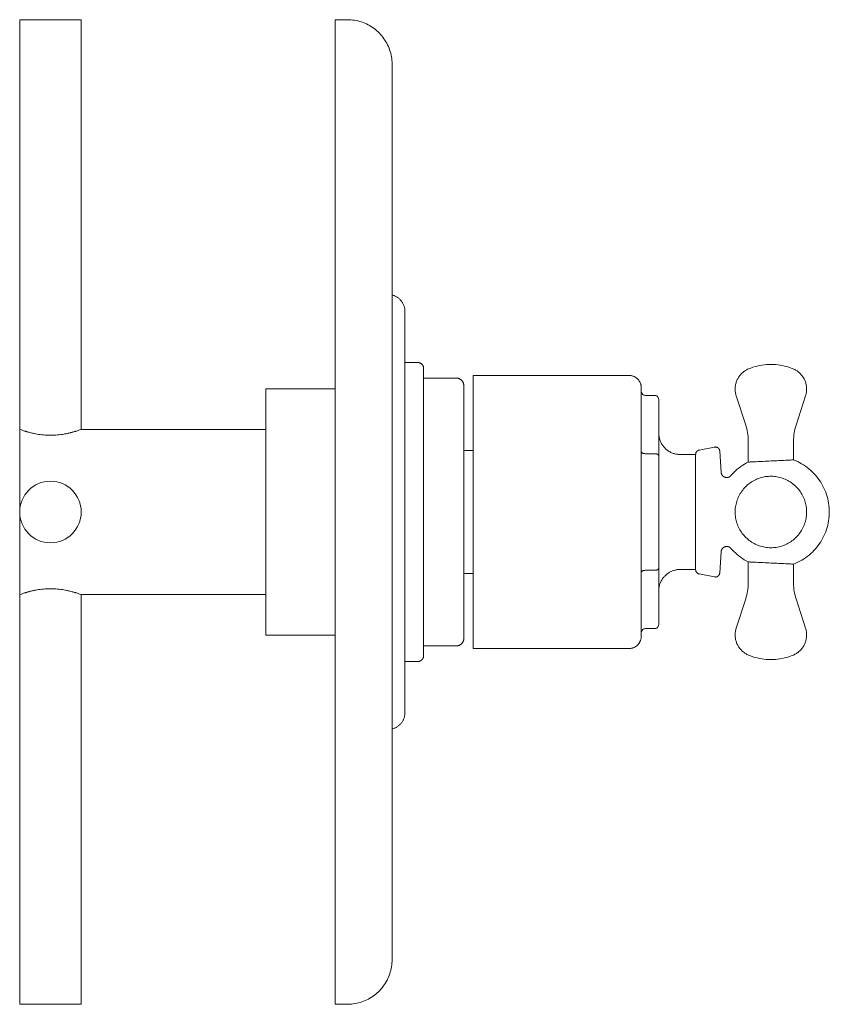
# Model space of a CAD drawing. Units: inches. Extents: x -16.7 to 4, y -4 to 15.8.
# Drawn here: x -16.7 to -10.2, y -4 to 4 of the extents above; entities that cross this region are included whole.
import ezdxf

# ---------------------------------------------------------------- set-up
doc = ezdxf.new("R2010")
doc.units = ezdxf.units.IN
doc.header["$MEASUREMENT"] = 0
doc.layers.add('P-SANR-FIXT', color=6, linetype='Continuous', lineweight=9)

# ---------------------------------------------------------------- blocks, each defined once
blk = doc.blocks.new('Shower_Trim-DXV-Oak-Hill_D35155540_Series - Left View')
at = {"layer": 'P-SANR-FIXT', "color": 0}
for p, q in [((-14.171, -4), (-14.171, 4)), ((-16.7335, 4), (-16.7335, -4)), ((-16.7335, 4), (-16.2335, 4)), ((-16.2335, 0.6715), (-16.2335, 4)), ((-14.0715, 4), (-14.171, 4)), ((-13.5004, 1.215), (-13.6034, 1.215)), ((-13.1887, 1.0887), (-13.4518, 1.0887)), ((-11.7851, 1.1099), (-13.05, 1.1099)), ((-13.05, 1.1099), (-13.05, -1.1099)), ((-14.171, 1), (-14.7335, 1)), ((-14.7335, 1), (-14.7335, -1)), ((-11.6525, 0.9477), (-11.5731, 0.9477)), ((-11.5418, -0.9116), (-11.5418, 0.9116)), ((-10.9126, 0.9435), (-10.8349, 0.7046)), ((-10.4269, 0.7046), (-10.3493, 0.9435)), ((-14.7335, 0.6715), (-16.2335, 0.6715)), ((-10.8156, 0.5822), (-10.8156, 0.4054)), ((-10.4463, 0.4235), (-10.4463, 0.5822)), ((-13.05, 0.5008), (-13.1254, 0.5008)), ((-11.0881, 0.5276), (-11.2129, 0.5033)), ((-11.0347, 0.3222), (-11.0468, 0.4959)), ((-11.5731, 0.4738), (-11.6525, 0.4738)), ((-11.2423, 0.4672), (-11.3674, 0.4672)), ((-11.2423, 0.4672), (-11.2423, -0.4672)), ((-11.0468, -0.4959), (-11.0347, -0.3222)), ((-11.6525, -0.4738), (-11.5731, -0.4738)), ((-11.3674, -0.4672), (-11.2423, -0.4672)), ((-10.8156, -0.4054), (-10.8156, -0.5822)), ((-10.4463, -0.5822), (-10.4463, -0.4235)), ((-13.1254, -0.5008), (-13.05, -0.5008)), ((-11.2129, -0.5033), (-11.0881, -0.5276)), ((-16.2335, -4), (-16.2335, -0.6715)), ((-16.2335, -0.6715), (-14.7335, -0.6715)), ((-10.8349, -0.7046), (-10.9126, -0.9435)), ((-10.3493, -0.9435), (-10.4269, -0.7046)), ((-11.6525, -0.9477), (-11.5731, -0.9477)), ((-14.7335, -1), (-14.171, -1)), ((-13.4518, -1.0887), (-13.1887, -1.0887)), ((-13.05, -1.1099), (-11.7851, -1.1099)), ((-13.6034, -1.215), (-13.5004, -1.215)), ((-16.2335, -4), (-16.7335, -4)), ((-14.171, -4), (-14.0715, -4))]:
    blk.add_line(p, q, dxfattribs=at)
at = {"layer": 'P-SANR-FIXT', "color": 0, "flags": 128}
for points in [[(-14.0715, 4), (-14.057, 3.9997), (-14.0425, 3.9988), (-14.0281, 3.9974), (-14.0137, 3.9954), (-13.9994, 3.9928), (-13.9852, 3.9896), (-13.9712, 3.9859), (-13.9573, 3.9816), (-13.9436, 3.9767), (-13.9301, 3.9713), (-13.9169, 3.9654), (-13.9038, 3.959), (-13.8911, 3.952), (-13.8786, 3.9445), (-13.8665, 3.9366), (-13.8547, 3.9281), (-13.8432, 3.9192), (-13.8321, 3.9099), (-13.8214, 3.9001), (-13.811, 3.8899), (-13.8011, 3.8792), (-13.7916, 3.8682), (-13.7826, 3.8568), (-13.774, 3.8451), (-13.766, 3.8331), (-13.7583, 3.8207), (-13.7512, 3.808), (-13.7447, 3.7951), (-13.7386, 3.7819), (-13.7331, 3.7684), (-13.7281, 3.7548), (-13.7236, 3.741), (-13.7197, 3.727), (-13.7164, 3.7128), (-13.7137, 3.6986), (-13.7115, 3.6842), (-13.7099, 3.6698), (-13.7088, 3.6553), (-13.7084, 3.6408), (-13.7084, 3.6368)], [(-13.7084, -3.6368), (-13.7084, 3.6368)], [(-13.7084, 1.7629), (-13.7032, 1.7615), (-13.6979, 1.7598), (-13.6927, 1.758), (-13.6876, 1.7559), (-13.6825, 1.7537), (-13.6776, 1.7512), (-13.6727, 1.7486), (-13.668, 1.7458), (-13.6634, 1.7427), (-13.6589, 1.7395), (-13.6546, 1.7361), (-13.6503, 1.7326), (-13.6463, 1.7289), (-13.6423, 1.725), (-13.6386, 1.721), (-13.635, 1.7168), (-13.6315, 1.7125), (-13.6283, 1.708), (-13.6252, 1.7034), (-13.6223, 1.6987), (-13.6196, 1.6939), (-13.6171, 1.689), (-13.6148, 1.684), (-13.6127, 1.6789), (-13.6108, 1.6737), (-13.6092, 1.6685), (-13.6077, 1.6631), (-13.6064, 1.6578), (-13.6054, 1.6524), (-13.6045, 1.6469), (-13.6039, 1.6414), (-13.6035, 1.6359), (-13.6034, 1.6304), (-13.6034, 1.6289)], [(-13.6034, -1.6289), (-13.6034, 1.6289)], [(-13.5004, 1.215), (-13.4984, 1.215), (-13.4965, 1.2149), (-13.4946, 1.2147), (-13.4926, 1.2144), (-13.4907, 1.214), (-13.4888, 1.2136), (-13.487, 1.2131), (-13.4851, 1.2125), (-13.4833, 1.2119), (-13.4815, 1.2112), (-13.4797, 1.2104), (-13.478, 1.2095), (-13.4762, 1.2086), (-13.4746, 1.2076), (-13.473, 1.2065), (-13.4714, 1.2054), (-13.4698, 1.2042), (-13.4684, 1.203), (-13.4669, 1.2016), (-13.4655, 1.2003), (-13.4642, 1.1989), (-13.4629, 1.1974), (-13.4617, 1.1959), (-13.4606, 1.1943), (-13.4595, 1.1927), (-13.4585, 1.191), (-13.4575, 1.1893), (-13.4567, 1.1876), (-13.4559, 1.1858), (-13.4551, 1.184), (-13.4544, 1.1822), (-13.4539, 1.1804), (-13.4533, 1.1785), (-13.4529, 1.1766), (-13.4525, 1.1747), (-13.4522, 1.1728), (-13.452, 1.1708), (-13.4519, 1.1689), (-13.4518, 1.167), (-13.4518, 1.1664)], [(-13.4518, -1.1664), (-13.4518, 1.1664)], [(-10.9126, 0.9435), (-10.9146, 0.9503), (-10.9164, 0.9572), (-10.9179, 0.9642), (-10.9192, 0.9712), (-10.9201, 0.9783), (-10.9208, 0.9854), (-10.9212, 0.9925), (-10.9213, 0.9996), (-10.9211, 1.0067), (-10.9206, 1.0138), (-10.9199, 1.0209), (-10.9188, 1.028), (-10.9175, 1.035), (-10.9159, 1.0419), (-10.9141, 1.0488), (-10.9119, 1.0556), (-10.9095, 1.0623), (-10.9068, 1.0689), (-10.9039, 1.0754), (-10.9007, 1.0818), (-10.8972, 1.088), (-10.8935, 1.0941), (-10.8896, 1.1), (-10.8854, 1.1058), (-10.881, 1.1114), (-10.8764, 1.1168), (-10.8716, 1.1221), (-10.8665, 1.1271), (-10.8613, 1.1319), (-10.8558, 1.1365), (-10.8502, 1.1409), (-10.8445, 1.1451), (-10.8385, 1.149), (-10.8324, 1.1527), (-10.8262, 1.1562), (-10.8198, 1.1594), (-10.8133, 1.1623), (-10.8122, 1.1628)], [(-10.8122, 1.1628), (-10.7948, 1.1697), (-10.7771, 1.1759), (-10.7593, 1.1814), (-10.7412, 1.1862), (-10.7229, 1.1902), (-10.7045, 1.1935), (-10.686, 1.1961), (-10.6673, 1.1979), (-10.6487, 1.199), (-10.6309, 1.1993)], [(-10.6309, 1.1993), (-10.6122, 1.199), (-10.5936, 1.1979), (-10.5749, 1.196), (-10.5564, 1.1934), (-10.538, 1.19), (-10.5198, 1.1859), (-10.5017, 1.1811), (-10.4838, 1.1756), (-10.4662, 1.1694), (-10.4497, 1.1628)], [(-10.4497, 1.1628), (-10.4432, 1.1599), (-10.4368, 1.1568), (-10.4305, 1.1534), (-10.4244, 1.1497), (-10.4184, 1.1458), (-10.4126, 1.1417), (-10.407, 1.1373), (-10.4015, 1.1328), (-10.3963, 1.128), (-10.3912, 1.123), (-10.3863, 1.1178), (-10.3817, 1.1124), (-10.3772, 1.1068), (-10.373, 1.101), (-10.369, 1.0951), (-10.3653, 1.0891), (-10.3618, 1.0829), (-10.3585, 1.0765), (-10.3555, 1.0701), (-10.3528, 1.0635), (-10.3504, 1.0568), (-10.3482, 1.05), (-10.3462, 1.0431), (-10.3446, 1.0362), (-10.3432, 1.0292), (-10.3421, 1.0222), (-10.3413, 1.0151), (-10.3408, 1.008), (-10.3406, 1.0009), (-10.3406, 0.9937), (-10.341, 0.9866), (-10.3416, 0.9795), (-10.3425, 0.9725), (-10.3437, 0.9654), (-10.3451, 0.9585), (-10.3469, 0.9516), (-10.3489, 0.9447), (-10.3493, 0.9435)], [(-13.1887, 1.0887), (-13.1861, 1.0886), (-13.1836, 1.0885), (-13.1811, 1.0882), (-13.1786, 1.0878), (-13.1761, 1.0874), (-13.1736, 1.0868), (-13.1712, 1.0862), (-13.1688, 1.0854), (-13.1664, 1.0846), (-13.164, 1.0837), (-13.1617, 1.0826), (-13.1594, 1.0815), (-13.1572, 1.0803), (-13.155, 1.079), (-13.1529, 1.0776), (-13.1509, 1.0761), (-13.1489, 1.0746), (-13.1469, 1.0729), (-13.1451, 1.0712), (-13.1433, 1.0695), (-13.1415, 1.0676), (-13.1399, 1.0657), (-13.1383, 1.0637), (-13.1368, 1.0617), (-13.1354, 1.0595), (-13.1341, 1.0574), (-13.1328, 1.0552), (-13.1317, 1.0529), (-13.1306, 1.0506), (-13.1297, 1.0483), (-13.1288, 1.0459), (-13.128, 1.0435), (-13.1273, 1.0411), (-13.1268, 1.0386), (-13.1263, 1.0361), (-13.1259, 1.0336), (-13.1256, 1.0311), (-13.1254, 1.0286), (-13.1254, 1.026), (-13.1254, 1.0253)], [(-11.7851, 1.1099), (-11.7811, 1.1098), (-11.777, 1.1096), (-11.773, 1.1092), (-11.769, 1.1086), (-11.765, 1.1079), (-11.761, 1.107), (-11.7571, 1.106), (-11.7532, 1.1048), (-11.7494, 1.1034), (-11.7456, 1.1019), (-11.7419, 1.1002), (-11.7383, 1.0984), (-11.7347, 1.0965), (-11.7312, 1.0944), (-11.7279, 1.0922), (-11.7246, 1.0898), (-11.7214, 1.0873), (-11.7182, 1.0847), (-11.7153, 1.082), (-11.7124, 1.0791), (-11.7096, 1.0762), (-11.707, 1.0731), (-11.7044, 1.0699), (-11.702, 1.0666), (-11.6998, 1.0633), (-11.6977, 1.0598), (-11.6957, 1.0563), (-11.6938, 1.0527), (-11.6921, 1.049), (-11.6906, 1.0452), (-11.6892, 1.0414), (-11.688, 1.0376), (-11.6869, 1.0337), (-11.6859, 1.0297), (-11.6852, 1.0257), (-11.6846, 1.0217), (-11.6841, 1.0177), (-11.6838, 1.0136), (-11.6837, 1.0096), (-11.6837, 1.0085)], [(-13.1254, -1.0253), (-13.1254, 1.0253)], [(-11.6837, -1.0085), (-11.6837, 1.0085)], [(-11.5418, 0.6415), (-11.5417, 0.6346), (-11.5413, 0.6276), (-11.5406, 0.6207), (-11.5396, 0.6138), (-11.5383, 0.6069), (-11.5368, 0.6001), (-11.535, 0.5934), (-11.533, 0.5867), (-11.5306, 0.5801), (-11.528, 0.5736), (-11.5252, 0.5673), (-11.5221, 0.561), (-11.5188, 0.5549), (-11.5152, 0.5489), (-11.5114, 0.5431), (-11.5073, 0.5374), (-11.503, 0.5319), (-11.4985, 0.5266), (-11.4938, 0.5214), (-11.4889, 0.5165), (-11.4838, 0.5117), (-11.4785, 0.5072), (-11.4731, 0.5028), (-11.4674, 0.4987), (-11.4617, 0.4948), (-11.4557, 0.4912), (-11.4496, 0.4878), (-11.4434, 0.4846), (-11.4371, 0.4817), (-11.4306, 0.479), (-11.4241, 0.4766), (-11.4174, 0.4745), (-11.4107, 0.4726), (-11.4039, 0.471), (-11.3971, 0.4697), (-11.3902, 0.4687), (-11.3833, 0.4679), (-11.3763, 0.4674), (-11.3693, 0.4672), (-11.3674, 0.4672)], [(-10.8156, 0.5822), (-10.8159, 0.5981), (-10.8168, 0.6139), (-10.8184, 0.6296), (-10.8206, 0.6453), (-10.8235, 0.6609), (-10.8269, 0.6764), (-10.831, 0.6917), (-10.8349, 0.7046)], [(-10.4269, 0.7046), (-10.4315, 0.6894), (-10.4355, 0.6741), (-10.4389, 0.6586), (-10.4416, 0.643), (-10.4437, 0.6273), (-10.4452, 0.6116), (-10.4461, 0.5958), (-10.4463, 0.5822)], [(-11.2423, 0.4677), (-11.2423, 0.4691), (-11.2422, 0.4706), (-11.242, 0.472), (-11.2418, 0.4735), (-11.2416, 0.4749), (-11.2413, 0.4763), (-11.2409, 0.4777), (-11.2405, 0.4791), (-11.24, 0.4805), (-11.2394, 0.4818), (-11.2388, 0.4832), (-11.2382, 0.4845), (-11.2375, 0.4857), (-11.2367, 0.487), (-11.236, 0.4882), (-11.2351, 0.4894), (-11.2342, 0.4905), (-11.2333, 0.4916), (-11.2323, 0.4927), (-11.2313, 0.4937), (-11.2302, 0.4947), (-11.2291, 0.4957), (-11.228, 0.4966), (-11.2268, 0.4974), (-11.2256, 0.4983), (-11.2244, 0.499), (-11.2231, 0.4997), (-11.2218, 0.5004), (-11.2205, 0.501), (-11.2191, 0.5015), (-11.2178, 0.502), (-11.2164, 0.5025), (-11.215, 0.5029), (-11.2136, 0.5032), (-11.2129, 0.5033)], [(-11.0881, 0.5276), (-11.0867, 0.5278), (-11.0853, 0.528), (-11.084, 0.5282), (-11.0826, 0.5282), (-11.0812, 0.5282), (-11.0798, 0.5282), (-11.0784, 0.5281), (-11.077, 0.528), (-11.0757, 0.5278), (-11.0743, 0.5275), (-11.0729, 0.5272), (-11.0716, 0.5268), (-11.0703, 0.5264), (-11.069, 0.5259), (-11.0677, 0.5254), (-11.0664, 0.5248), (-11.0652, 0.5242), (-11.064, 0.5235), (-11.0628, 0.5228), (-11.0616, 0.522), (-11.0605, 0.5212), (-11.0594, 0.5203), (-11.0584, 0.5194), (-11.0573, 0.5185), (-11.0564, 0.5175), (-11.0554, 0.5165), (-11.0545, 0.5154), (-11.0537, 0.5143), (-11.0529, 0.5132), (-11.0521, 0.512), (-11.0514, 0.5109), (-11.0507, 0.5096), (-11.0501, 0.5084), (-11.0495, 0.5071), (-11.049, 0.5058), (-11.0485, 0.5045), (-11.0481, 0.5032), (-11.0478, 0.5019), (-11.0475, 0.5005), (-11.0472, 0.4991), (-11.047, 0.4978), (-11.0469, 0.4964), (-11.0468, 0.4959)], [(-11.2423, 0.4677), (-11.2423, -0.4677)], [(-10.9553, 0.2959), (-10.9432, 0.3095), (-10.9305, 0.3225), (-10.9174, 0.3351), (-10.9037, 0.3471), (-10.8896, 0.3585), (-10.8751, 0.3694), (-10.8601, 0.3796), (-10.8447, 0.3893), (-10.8289, 0.3984), (-10.8156, 0.4054)], [(-10.4463, 0.4235), (-10.4295, 0.4166), (-10.413, 0.409), (-10.3968, 0.4008), (-10.3809, 0.3919), (-10.3654, 0.3824), (-10.3503, 0.3723), (-10.3357, 0.3616), (-10.3214, 0.3503), (-10.3076, 0.3385), (-10.2943, 0.3261), (-10.2816, 0.3132), (-10.2693, 0.2998), (-10.2576, 0.2859), (-10.2464, 0.2715), (-10.2359, 0.2568), (-10.2259, 0.2416), (-10.2165, 0.226), (-10.2078, 0.2101), (-10.1997, 0.1938), (-10.1923, 0.1772), (-10.1856, 0.1603), (-10.1795, 0.1432), (-10.1741, 0.1259), (-10.1694, 0.1083), (-10.1655, 0.0906), (-10.1622, 0.0727), (-10.1596, 0.0547), (-10.1578, 0.0366), (-10.1567, 0.0185), (-10.1563, 0.0003), (-10.1563, 0)], [(-11.0347, 0.3222), (-11.0345, 0.3204), (-11.0343, 0.3186), (-11.034, 0.3168), (-11.0336, 0.3151), (-11.0332, 0.3133), (-11.0326, 0.3116), (-11.0321, 0.3099), (-11.0314, 0.3082), (-11.0307, 0.3065), (-11.0299, 0.3049), (-11.029, 0.3033), (-11.0281, 0.3017), (-11.0272, 0.3002), (-11.0261, 0.2987), (-11.025, 0.2973), (-11.0239, 0.2959), (-11.0227, 0.2946), (-11.0214, 0.2933), (-11.0201, 0.292), (-11.0187, 0.2908), (-11.0173, 0.2897), (-11.0159, 0.2886), (-11.0144, 0.2876), (-11.0129, 0.2866), (-11.0113, 0.2857), (-11.0097, 0.2849), (-11.0081, 0.2841), (-11.0064, 0.2834), (-11.0047, 0.2828), (-11.003, 0.2822), (-11.0012, 0.2817), (-10.9995, 0.2813), (-10.9977, 0.2809), (-10.9959, 0.2806), (-10.9941, 0.2804), (-10.9923, 0.2802), (-10.9905, 0.2802), (-10.9887, 0.2802), (-10.9869, 0.2802), (-10.9851, 0.2804), (-10.9833, 0.2806), (-10.9815, 0.2809), (-10.9798, 0.2812), (-10.978, 0.2817), (-10.9763, 0.2822), (-10.9745, 0.2827), (-10.9729, 0.2834), (-10.9712, 0.2841), (-10.9696, 0.2848), (-10.9679, 0.2857), (-10.9664, 0.2866), (-10.9648, 0.2875), (-10.9633, 0.2886), (-10.9619, 0.2896), (-10.9605, 0.2908), (-10.9591, 0.292), (-10.9578, 0.2932), (-10.9566, 0.2945), (-10.9553, 0.2958), (-10.9553, 0.2959)], [(-10.3406, 0), (-10.3408, 0.0116), (-10.3415, 0.0232), (-10.3427, 0.0348), (-10.3443, 0.0463), (-10.3464, 0.0577), (-10.3489, 0.069), (-10.3519, 0.0802), (-10.3553, 0.0913), (-10.3592, 0.1023), (-10.3635, 0.1131), (-10.3682, 0.1237), (-10.3734, 0.1341), (-10.379, 0.1443), (-10.3849, 0.1542), (-10.3913, 0.1639), (-10.398, 0.1734), (-10.4052, 0.1826), (-10.4126, 0.1915), (-10.4205, 0.2), (-10.4286, 0.2083), (-10.4371, 0.2162), (-10.4459, 0.2238), (-10.455, 0.231), (-10.4644, 0.2379), (-10.4741, 0.2443), (-10.4839, 0.2504), (-10.4941, 0.2561), (-10.5044, 0.2614), (-10.515, 0.2662), (-10.5257, 0.2706), (-10.5366, 0.2746), (-10.5477, 0.2782), (-10.5589, 0.2813), (-10.5702, 0.2839), (-10.5816, 0.2861), (-10.5931, 0.2879), (-10.6046, 0.2892), (-10.6162, 0.29), (-10.6278, 0.2903), (-10.6394, 0.2902), (-10.651, 0.2897), (-10.6626, 0.2886), (-10.6741, 0.2871), (-10.6855, 0.2852), (-10.6969, 0.2828), (-10.7082, 0.2799), (-10.7193, 0.2766), (-10.7303, 0.2728), (-10.7411, 0.2686), (-10.7518, 0.264), (-10.7622, 0.259), (-10.7725, 0.2535), (-10.7825, 0.2477), (-10.7923, 0.2414), (-10.8018, 0.2348), (-10.8111, 0.2277), (-10.82, 0.2203), (-10.8287, 0.2126), (-10.837, 0.2045), (-10.845, 0.1961), (-10.8527, 0.1874), (-10.86, 0.1784), (-10.867, 0.1691), (-10.8736, 0.1595), (-10.8797, 0.1497), (-10.8855, 0.1396), (-10.8909, 0.1293), (-10.8959, 0.1188), (-10.9004, 0.1081), (-10.9045, 0.0973), (-10.9082, 0.0862), (-10.9114, 0.0751), (-10.9142, 0.0638), (-10.9165, 0.0524), (-10.9184, 0.041), (-10.9198, 0.0294), (-10.9207, 0.0179), (-10.9212, 0.0063), (-10.9213, 0)], [(-10.9213, 0), (-10.9211, -0.0116), (-10.9204, -0.0232), (-10.9192, -0.0348), (-10.9176, -0.0463), (-10.9155, -0.0577), (-10.913, -0.069), (-10.91, -0.0802), (-10.9066, -0.0913), (-10.9027, -0.1023), (-10.8984, -0.1131), (-10.8936, -0.1237), (-10.8885, -0.1341), (-10.8829, -0.1443), (-10.8769, -0.1542), (-10.8706, -0.1639), (-10.8638, -0.1734), (-10.8567, -0.1826), (-10.8492, -0.1915), (-10.8414, -0.2), (-10.8332, -0.2083), (-10.8247, -0.2162), (-10.8159, -0.2238), (-10.8068, -0.231), (-10.7975, -0.2379), (-10.7878, -0.2443), (-10.7779, -0.2504), (-10.7678, -0.2561), (-10.7574, -0.2614), (-10.7469, -0.2662), (-10.7361, -0.2706), (-10.7252, -0.2746), (-10.7142, -0.2782), (-10.703, -0.2813), (-10.6917, -0.2839), (-10.6803, -0.2861), (-10.6688, -0.2879), (-10.6573, -0.2892), (-10.6457, -0.29), (-10.6341, -0.2903), (-10.6225, -0.2902), (-10.6109, -0.2897), (-10.5993, -0.2886), (-10.5878, -0.2871), (-10.5763, -0.2852), (-10.565, -0.2828), (-10.5537, -0.2799), (-10.5426, -0.2766), (-10.5316, -0.2728), (-10.5208, -0.2686), (-10.5101, -0.264), (-10.4996, -0.259), (-10.4894, -0.2535), (-10.4794, -0.2477), (-10.4696, -0.2414), (-10.4601, -0.2348), (-10.4508, -0.2277), (-10.4418, -0.2203), (-10.4332, -0.2126), (-10.4248, -0.2045), (-10.4168, -0.1961), (-10.4092, -0.1874), (-10.4018, -0.1784), (-10.3949, -0.1691), (-10.3883, -0.1595), (-10.3821, -0.1497), (-10.3763, -0.1396), (-10.371, -0.1293), (-10.366, -0.1188), (-10.3615, -0.1081), (-10.3574, -0.0973), (-10.3537, -0.0862), (-10.3505, -0.0751), (-10.3477, -0.0638), (-10.3453, -0.0524), (-10.3435, -0.041), (-10.3421, -0.0294), (-10.3411, -0.0179), (-10.3406, -0.0063), (-10.3406, 0)], [(-10.1563, 0), (-10.1567, -0.0182), (-10.1578, -0.0363), (-10.1596, -0.0544), (-10.1621, -0.0724), (-10.1654, -0.0903), (-10.1694, -0.108), (-10.174, -0.1255), (-10.1794, -0.1429), (-10.1855, -0.16), (-10.1922, -0.1769), (-10.1996, -0.1935), (-10.2077, -0.2098), (-10.2164, -0.2257), (-10.2257, -0.2413), (-10.2357, -0.2565), (-10.2462, -0.2713), (-10.2574, -0.2856), (-10.2691, -0.2995), (-10.2813, -0.313), (-10.2941, -0.3259), (-10.3074, -0.3383), (-10.3212, -0.3501), (-10.3354, -0.3614), (-10.3501, -0.3721), (-10.3652, -0.3823), (-10.3807, -0.3918), (-10.3965, -0.4007), (-10.4127, -0.4089), (-10.4292, -0.4165), (-10.446, -0.4234), (-10.4463, -0.4235)], [(-10.9553, -0.2959), (-10.9565, -0.2946), (-10.9577, -0.2933), (-10.9591, -0.292), (-10.9604, -0.2908), (-10.9618, -0.2897), (-10.9633, -0.2886), (-10.9648, -0.2876), (-10.9663, -0.2866), (-10.9679, -0.2857), (-10.9695, -0.2849), (-10.9711, -0.2841), (-10.9728, -0.2834), (-10.9744, -0.2828), (-10.9762, -0.2822), (-10.9779, -0.2817), (-10.9797, -0.2813), (-10.9814, -0.2809), (-10.9832, -0.2806), (-10.985, -0.2804), (-10.9868, -0.2802), (-10.9886, -0.2802), (-10.9904, -0.2802), (-10.9922, -0.2802), (-10.994, -0.2804), (-10.9958, -0.2806), (-10.9976, -0.2809), (-10.9994, -0.2812), (-11.0011, -0.2817), (-11.0029, -0.2822), (-11.0046, -0.2827), (-11.0063, -0.2834), (-11.008, -0.2841), (-11.0096, -0.2848), (-11.0112, -0.2857), (-11.0128, -0.2866), (-11.0143, -0.2875), (-11.0158, -0.2885), (-11.0173, -0.2896), (-11.0187, -0.2908), (-11.02, -0.2919), (-11.0213, -0.2932), (-11.0226, -0.2945), (-11.0238, -0.2958), (-11.025, -0.2972), (-11.0261, -0.2987), (-11.0271, -0.3001), (-11.0281, -0.3017), (-11.029, -0.3032), (-11.0298, -0.3048), (-11.0306, -0.3064), (-11.0314, -0.3081), (-11.032, -0.3098), (-11.0326, -0.3115), (-11.0331, -0.3132), (-11.0336, -0.315), (-11.034, -0.3167), (-11.0343, -0.3185), (-11.0345, -0.3203), (-11.0347, -0.3221), (-11.0347, -0.3222)], [(-10.8156, -0.4054), (-10.8316, -0.3969), (-10.8473, -0.3877), (-10.8626, -0.378), (-10.8775, -0.3676), (-10.892, -0.3566), (-10.9061, -0.3451), (-10.9196, -0.333), (-10.9327, -0.3204), (-10.9452, -0.3072), (-10.9553, -0.2959)], [(-11.3674, -0.4672), (-11.3744, -0.4673), (-11.3814, -0.4677), (-11.3883, -0.4684), (-11.3952, -0.4694), (-11.4021, -0.4707), (-11.4089, -0.4722), (-11.4156, -0.474), (-11.4223, -0.476), (-11.4289, -0.4784), (-11.4353, -0.4809), (-11.4417, -0.4838), (-11.448, -0.4869), (-11.4541, -0.4902), (-11.4601, -0.4938), (-11.4659, -0.4976), (-11.4716, -0.5017), (-11.4771, -0.506), (-11.4824, -0.5105), (-11.4876, -0.5152), (-11.4925, -0.5201), (-11.4973, -0.5252), (-11.5018, -0.5304), (-11.5062, -0.5359), (-11.5103, -0.5415), (-11.5142, -0.5473), (-11.5178, -0.5533), (-11.5212, -0.5594), (-11.5244, -0.5656), (-11.5273, -0.5719), (-11.53, -0.5784), (-11.5324, -0.5849), (-11.5345, -0.5915), (-11.5364, -0.5983), (-11.538, -0.6051), (-11.5393, -0.6119), (-11.5403, -0.6188), (-11.5411, -0.6257), (-11.5416, -0.6327), (-11.5418, -0.6397)], [(-11.2129, -0.5033), (-11.2143, -0.503), (-11.2157, -0.5027), (-11.2171, -0.5023), (-11.2185, -0.5018), (-11.2198, -0.5013), (-11.2212, -0.5007), (-11.2225, -0.5), (-11.2238, -0.4994), (-11.225, -0.4986), (-11.2262, -0.4978), (-11.2274, -0.497), (-11.2286, -0.4961), (-11.2297, -0.4952), (-11.2308, -0.4942), (-11.2318, -0.4932), (-11.2328, -0.4921), (-11.2338, -0.4911), (-11.2347, -0.4899), (-11.2356, -0.4888), (-11.2364, -0.4876), (-11.2372, -0.4863), (-11.2379, -0.4851), (-11.2385, -0.4838), (-11.2392, -0.4825), (-11.2397, -0.4811), (-11.2402, -0.4798), (-11.2407, -0.4784), (-11.2411, -0.477), (-11.2414, -0.4756), (-11.2417, -0.4741), (-11.2419, -0.4727), (-11.2421, -0.4713), (-11.2422, -0.4698), (-11.2423, -0.4684), (-11.2423, -0.4677)], [(-11.0468, -0.4959), (-11.047, -0.4973), (-11.0471, -0.4987), (-11.0474, -0.5001), (-11.0477, -0.5014), (-11.048, -0.5028), (-11.0484, -0.5041), (-11.0488, -0.5054), (-11.0493, -0.5067), (-11.0499, -0.508), (-11.0505, -0.5092), (-11.0512, -0.5105), (-11.0519, -0.5117), (-11.0526, -0.5128), (-11.0534, -0.514), (-11.0542, -0.5151), (-11.0551, -0.5161), (-11.0561, -0.5172), (-11.057, -0.5182), (-11.058, -0.5191), (-11.0591, -0.5201), (-11.0602, -0.5209), (-11.0613, -0.5218), (-11.0624, -0.5225), (-11.0636, -0.5233), (-11.0648, -0.524), (-11.066, -0.5246), (-11.0673, -0.5252), (-11.0686, -0.5258), (-11.0699, -0.5262), (-11.0712, -0.5267), (-11.0725, -0.5271), (-11.0739, -0.5274), (-11.0752, -0.5277), (-11.0766, -0.5279), (-11.078, -0.5281), (-11.0793, -0.5282), (-11.0807, -0.5282), (-11.0821, -0.5282), (-11.0835, -0.5282), (-11.0849, -0.5281), (-11.0863, -0.5279), (-11.0876, -0.5277), (-11.0881, -0.5276)], [(-10.8349, -0.7046), (-10.8304, -0.6894), (-10.8264, -0.6741), (-10.823, -0.6586), (-10.8203, -0.643), (-10.8181, -0.6273), (-10.8167, -0.6116), (-10.8158, -0.5958), (-10.8156, -0.5822)], [(-10.4463, -0.5822), (-10.446, -0.5981), (-10.445, -0.6139), (-10.4435, -0.6296), (-10.4412, -0.6453), (-10.4384, -0.6609), (-10.435, -0.6764), (-10.4309, -0.6917), (-10.4269, -0.7046)], [(-10.8122, -1.1628), (-10.8187, -1.1599), (-10.8251, -1.1568), (-10.8313, -1.1534), (-10.8375, -1.1497), (-10.8434, -1.1458), (-10.8492, -1.1417), (-10.8549, -1.1373), (-10.8603, -1.1328), (-10.8656, -1.128), (-10.8707, -1.123), (-10.8756, -1.1178), (-10.8802, -1.1124), (-10.8847, -1.1068), (-10.8889, -1.101), (-10.8928, -1.0951), (-10.8966, -1.0891), (-10.9001, -1.0829), (-10.9033, -1.0765), (-10.9063, -1.0701), (-10.9091, -1.0635), (-10.9115, -1.0568), (-10.9137, -1.05), (-10.9156, -1.0431), (-10.9173, -1.0362), (-10.9186, -1.0292), (-10.9197, -1.0222), (-10.9205, -1.0151), (-10.921, -1.008), (-10.9213, -1.0009), (-10.9212, -0.9937), (-10.9209, -0.9866), (-10.9203, -0.9795), (-10.9194, -0.9725), (-10.9182, -0.9654), (-10.9167, -0.9585), (-10.915, -0.9516), (-10.913, -0.9447), (-10.9126, -0.9435)], [(-10.3493, -0.9435), (-10.3472, -0.9503), (-10.3454, -0.9572), (-10.3439, -0.9642), (-10.3427, -0.9712), (-10.3417, -0.9783), (-10.3411, -0.9854), (-10.3407, -0.9925), (-10.3406, -0.9996), (-10.3408, -1.0067), (-10.3412, -1.0138), (-10.342, -1.0209), (-10.343, -1.028), (-10.3443, -1.035), (-10.3459, -1.0419), (-10.3478, -1.0488), (-10.3499, -1.0556), (-10.3524, -1.0623), (-10.355, -1.0689), (-10.358, -1.0754), (-10.3612, -1.0818), (-10.3646, -1.088), (-10.3683, -1.0941), (-10.3723, -1.1), (-10.3765, -1.1058), (-10.3809, -1.1114), (-10.3855, -1.1168), (-10.3903, -1.1221), (-10.3954, -1.1271), (-10.4006, -1.1319), (-10.406, -1.1365), (-10.4116, -1.1409), (-10.4174, -1.1451), (-10.4233, -1.149), (-10.4294, -1.1527), (-10.4357, -1.1562), (-10.442, -1.1594), (-10.4485, -1.1623), (-10.4497, -1.1628)], [(-13.1254, -1.0253), (-13.1254, -1.0279), (-13.1256, -1.0304), (-13.1258, -1.0329), (-13.1262, -1.0354), (-13.1266, -1.0379), (-13.1272, -1.0404), (-13.1278, -1.0428), (-13.1286, -1.0453), (-13.1294, -1.0476), (-13.1304, -1.05), (-13.1314, -1.0523), (-13.1325, -1.0546), (-13.1337, -1.0568), (-13.135, -1.059), (-13.1364, -1.0611), (-13.1379, -1.0632), (-13.1394, -1.0652), (-13.1411, -1.0671), (-13.1428, -1.069), (-13.1446, -1.0708), (-13.1464, -1.0725), (-13.1483, -1.0741), (-13.1503, -1.0757), (-13.1524, -1.0772), (-13.1545, -1.0786), (-13.1566, -1.0799), (-13.1588, -1.0812), (-13.1611, -1.0823), (-13.1634, -1.0834), (-13.1657, -1.0844), (-13.1681, -1.0852), (-13.1705, -1.086), (-13.173, -1.0867), (-13.1754, -1.0873), (-13.1779, -1.0877), (-13.1804, -1.0881), (-13.1829, -1.0884), (-13.1855, -1.0886), (-13.188, -1.0887), (-13.1887, -1.0887)], [(-11.6837, -1.0085), (-11.6838, -1.0125), (-11.684, -1.0166), (-11.6844, -1.0206), (-11.685, -1.0246), (-11.6857, -1.0286), (-11.6866, -1.0326), (-11.6877, -1.0365), (-11.6889, -1.0404), (-11.6902, -1.0442), (-11.6917, -1.048), (-11.6934, -1.0517), (-11.6952, -1.0553), (-11.6971, -1.0589), (-11.6992, -1.0624), (-11.7014, -1.0657), (-11.7038, -1.0691), (-11.7063, -1.0723), (-11.7089, -1.0754), (-11.7116, -1.0784), (-11.7145, -1.0812), (-11.7174, -1.084), (-11.7205, -1.0867), (-11.7237, -1.0892), (-11.727, -1.0916), (-11.7303, -1.0938), (-11.7338, -1.0959), (-11.7373, -1.0979), (-11.7409, -1.0998), (-11.7446, -1.1015), (-11.7484, -1.103), (-11.7522, -1.1044), (-11.756, -1.1056), (-11.76, -1.1067), (-11.7639, -1.1077), (-11.7679, -1.1084), (-11.7719, -1.109), (-11.7759, -1.1095), (-11.78, -1.1098), (-11.784, -1.1099), (-11.7851, -1.1099)], [(-13.4518, -1.1664), (-13.4519, -1.1684), (-13.452, -1.1703), (-13.4522, -1.1723), (-13.4524, -1.1742), (-13.4528, -1.1761), (-13.4532, -1.178), (-13.4537, -1.1799), (-13.4543, -1.1817), (-13.4549, -1.1836), (-13.4556, -1.1854), (-13.4564, -1.1871), (-13.4573, -1.1889), (-13.4582, -1.1906), (-13.4592, -1.1922), (-13.4603, -1.1939), (-13.4614, -1.1954), (-13.4626, -1.197), (-13.4639, -1.1985), (-13.4652, -1.1999), (-13.4665, -1.2013), (-13.468, -1.2026), (-13.4694, -1.2039), (-13.471, -1.2051), (-13.4725, -1.2062), (-13.4741, -1.2073), (-13.4758, -1.2083), (-13.4775, -1.2093), (-13.4792, -1.2102), (-13.481, -1.211), (-13.4828, -1.2117), (-13.4846, -1.2124), (-13.4865, -1.213), (-13.4883, -1.2135), (-13.4902, -1.2139), (-13.4921, -1.2143), (-13.494, -1.2146), (-13.496, -1.2148), (-13.4979, -1.2149), (-13.4999, -1.215), (-13.5004, -1.215)], [(-10.6309, -1.1993), (-10.6496, -1.199), (-10.6683, -1.1979), (-10.6869, -1.196), (-10.7054, -1.1934), (-10.7239, -1.19), (-10.7421, -1.1859), (-10.7602, -1.1811), (-10.7781, -1.1756), (-10.7957, -1.1694), (-10.8122, -1.1628)], [(-10.4497, -1.1628), (-10.4671, -1.1697), (-10.4847, -1.1759), (-10.5026, -1.1814), (-10.5207, -1.1862), (-10.539, -1.1902), (-10.5574, -1.1935), (-10.5759, -1.1961), (-10.5945, -1.1979), (-10.6132, -1.199), (-10.6309, -1.1993)], [(-13.6034, -1.6289), (-13.6035, -1.6344), (-13.6038, -1.6399), (-13.6044, -1.6454), (-13.6051, -1.6509), (-13.6061, -1.6563), (-13.6073, -1.6617), (-13.6087, -1.667), (-13.6104, -1.6723), (-13.6122, -1.6775), (-13.6142, -1.6826), (-13.6165, -1.6877), (-13.6189, -1.6926), (-13.6216, -1.6974), (-13.6244, -1.7022), (-13.6274, -1.7068), (-13.6307, -1.7113), (-13.634, -1.7156), (-13.6376, -1.7198), (-13.6413, -1.7239), (-13.6452, -1.7278), (-13.6492, -1.7316), (-13.6534, -1.7352), (-13.6577, -1.7386), (-13.6622, -1.7419), (-13.6668, -1.745), (-13.6715, -1.7478), (-13.6763, -1.7505), (-13.6812, -1.753), (-13.6862, -1.7553), (-13.6913, -1.7575), (-13.6965, -1.7593), (-13.7017, -1.761), (-13.7084, -1.7629)], [(-13.7084, -3.6368), (-13.7087, -3.6514), (-13.7095, -3.6659), (-13.711, -3.6803), (-13.713, -3.6947), (-13.7156, -3.709), (-13.7188, -3.7232), (-13.7225, -3.7372), (-13.7268, -3.7511), (-13.7317, -3.7648), (-13.737, -3.7783), (-13.743, -3.7915), (-13.7494, -3.8045), (-13.7564, -3.8173), (-13.7638, -3.8297), (-13.7718, -3.8419), (-13.7803, -3.8537), (-13.7892, -3.8652), (-13.7985, -3.8763), (-13.8083, -3.887), (-13.8185, -3.8974), (-13.8291, -3.9073), (-13.8402, -3.9167), (-13.8515, -3.9258), (-13.8633, -3.9343), (-13.8753, -3.9424), (-13.8877, -3.95), (-13.9004, -3.9571), (-13.9133, -3.9637), (-13.9265, -3.9698), (-13.9399, -3.9753), (-13.9536, -3.9803), (-13.9674, -3.9848), (-13.9814, -3.9886), (-13.9956, -3.992), (-14.0098, -3.9947), (-14.0242, -3.9969), (-14.0386, -3.9985), (-14.0531, -3.9995), (-14.0676, -4), (-14.0715, -4)]]:
    blk.add_lwpolyline(points, dxfattribs=at)
at = {"layer": 'P-SANR-FIXT', "color": 0}
blk.add_circle((-16.4835, 0), 0.25, dxfattribs=at)
for points in [[(-11.6525, 0.9477), (-11.6552, 0.9477), (-11.6606, 0.9485), (-11.6683, 0.9522), (-11.6748, 0.958), (-11.6798, 0.9655), (-11.683, 0.9743), (-11.6837, 0.9806), (-11.6837, 0.9838)], [(-11.5731, 0.9477), (-11.5703, 0.9477), (-11.5649, 0.9469), (-11.5573, 0.9432), (-11.5507, 0.9374), (-11.5457, 0.9299), (-11.5425, 0.921), (-11.5418, 0.9148), (-11.5418, 0.9116)], [(-11.6525, 0.4738), (-11.6552, 0.4739), (-11.6606, 0.4743), (-11.6683, 0.4761), (-11.6748, 0.479), (-11.6798, 0.4828), (-11.683, 0.4872), (-11.6837, 0.4903), (-11.6837, 0.4919)], [(-11.5731, 0.4738), (-11.5703, 0.4739), (-11.5649, 0.4734), (-11.5573, 0.4716), (-11.5507, 0.4687), (-11.5457, 0.4649), (-11.5425, 0.4605), (-11.5418, 0.4574), (-11.5418, 0.4558)], [(-10.4463, 0.4235), (-10.4463, 0.4235), (-10.4539, 0.4232), (-10.4867, 0.4216), (-10.5367, 0.4192), (-10.5983, 0.4162), (-10.6636, 0.413), (-10.7251, 0.4099), (-10.7753, 0.4074), (-10.808, 0.4058), (-10.8156, 0.4054), (-10.8156, 0.4054)], [(-11.6525, -0.4738), (-11.6552, -0.4738), (-11.6606, -0.4743), (-11.6683, -0.4761), (-11.6748, -0.479), (-11.6798, -0.4828), (-11.683, -0.4872), (-11.6837, -0.4903), (-11.6837, -0.4919)], [(-11.5731, -0.4738), (-11.5703, -0.4738), (-11.5649, -0.4734), (-11.5573, -0.4716), (-11.5507, -0.4687), (-11.5457, -0.4649), (-11.5425, -0.4605), (-11.5418, -0.4574), (-11.5418, -0.4558)], [(-10.8156, -0.4054), (-10.8156, -0.4054), (-10.808, -0.4058), (-10.7753, -0.4074), (-10.7251, -0.4099), (-10.6636, -0.413), (-10.5983, -0.4162), (-10.5367, -0.4192), (-10.4867, -0.4216), (-10.4539, -0.4232), (-10.4463, -0.4235), (-10.4463, -0.4235)], [(-11.6525, -0.9477), (-11.6552, -0.9477), (-11.6606, -0.9485), (-11.6683, -0.9522), (-11.6748, -0.958), (-11.6798, -0.9655), (-11.683, -0.9743), (-11.6837, -0.9806), (-11.6837, -0.9838)], [(-11.5731, -0.9477), (-11.5703, -0.9477), (-11.5649, -0.9469), (-11.5573, -0.9432), (-11.5507, -0.9374), (-11.5457, -0.9299), (-11.5425, -0.921), (-11.5418, -0.9148), (-11.5418, -0.9116)]]:
    blk.add_open_spline(points, degree=3, dxfattribs=at)
for points, knots in [([(-16.7335, 0.6715), (-16.7335, 0.6714), (-16.7292, 0.6699), (-16.7135, 0.6642), (-16.6977, 0.659), (-16.6873, 0.6556), (-16.6789, 0.6531), (-16.6699, 0.6506), (-16.6572, 0.6469), (-16.6434, 0.6433), (-16.6285, 0.6399), (-16.6131, 0.6365), (-16.5928, 0.6326), (-16.5668, 0.6286), (-16.5307, 0.6245), (-16.5024, 0.6233), (-16.4835, 0.6232)], [0, 0, 0, 0, 0.142857, 0.285714, 0.357143, 0.392857, 0.428571, 0.464286, 0.5, 0.571429, 0.607143, 0.642857, 0.714286, 0.785714, 0.857143, 1, 1, 1, 1]), ([(-16.4835, 0.6232), (-16.4646, 0.6233), (-16.4363, 0.6245), (-16.4002, 0.6286), (-16.3786, 0.6319), (-16.362, 0.6349), (-16.35, 0.6373), (-16.3385, 0.6399), (-16.3274, 0.6425), (-16.3167, 0.6451), (-16.3067, 0.6478), (-16.2971, 0.6505), (-16.2881, 0.6531), (-16.2797, 0.6556), (-16.2694, 0.659), (-16.2535, 0.6642), (-16.2378, 0.6699), (-16.2335, 0.6714), (-16.2335, 0.6715)], [0, 0, 0, 0, 0.142857, 0.214286, 0.285714, 0.321429, 0.357143, 0.392857, 0.428571, 0.464286, 0.5, 0.535714, 0.571429, 0.607143, 0.642857, 0.714286, 0.857143, 1, 1, 1, 1]), ([(-16.4835, -0.6232), (-16.5024, -0.6233), (-16.5307, -0.6245), (-16.5668, -0.6286), (-16.5884, -0.6319), (-16.605, -0.6349), (-16.617, -0.6373), (-16.6285, -0.6399), (-16.6397, -0.6425), (-16.6503, -0.6451), (-16.6604, -0.6478), (-16.6699, -0.6505), (-16.6789, -0.6531), (-16.6873, -0.6556), (-16.6977, -0.659), (-16.7135, -0.6642), (-16.7292, -0.6699), (-16.7335, -0.6714), (-16.7335, -0.6715)], [0, 0, 0, 0, 0.142857, 0.214286, 0.285714, 0.321429, 0.357143, 0.392857, 0.428571, 0.464286, 0.5, 0.535714, 0.571429, 0.607143, 0.642857, 0.714286, 0.857143, 1, 1, 1, 1]), ([(-16.2335, -0.6715), (-16.2335, -0.6714), (-16.2378, -0.6699), (-16.2535, -0.6642), (-16.2694, -0.659), (-16.2797, -0.6556), (-16.2881, -0.6531), (-16.2971, -0.6506), (-16.3098, -0.6469), (-16.3237, -0.6433), (-16.3385, -0.6399), (-16.3539, -0.6365), (-16.3743, -0.6326), (-16.4002, -0.6286), (-16.4363, -0.6245), (-16.4646, -0.6233), (-16.4835, -0.6232)], [0, 0, 0, 0, 0.142857, 0.285714, 0.357143, 0.392857, 0.428571, 0.464286, 0.5, 0.571429, 0.607143, 0.642857, 0.714286, 0.785714, 0.857143, 1, 1, 1, 1])]:
    blk.add_open_spline(points, degree=3, knots=knots, dxfattribs=at)

msp = doc.modelspace()

# ---------------------------------------------------------------- block references
msp.add_blockref('Shower_Trim-DXV-Oak-Hill_D35155540_Series - Left View', (0, 0))

doc.saveas('drawing.dxf')
